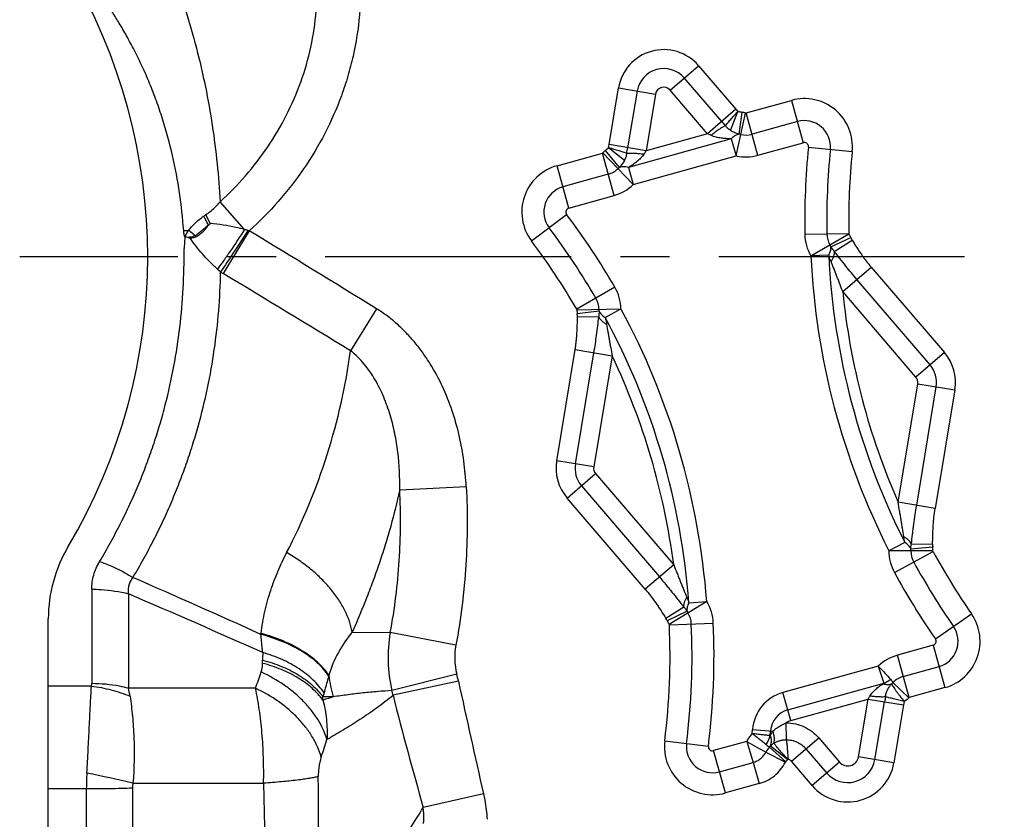
# Model space of a CAD drawing. Units: millimetres. Extents: x 0 to 420, y 0 to 297.
# Drawn here: x 214 to 249, y 113 to 141 of the extents above; entities that cross this region are included whole.
import ezdxf

# ---------------------------------------------------------------- set-up
doc = ezdxf.new("R2010")
doc.units = ezdxf.units.MM
doc.header["$LTSCALE"] = 23.1
doc.linetypes.add('CENTER', pattern=[0.6, 0.375, -0.075, 0.075, -0.075])
doc.layers.add('607426073-000_AXIS', color=7, linetype='CONTINUOUS')
doc.layers.add('607426073-000_CL', color=7, linetype='CONTINUOUS')

msp = doc.modelspace()

# ---------------------------------------------------------------- linework, layer by layer
at = {"layer": '607426073-000_AXIS', "color": 1, "linetype": 'CENTER'}
msp.add_line((274.9089, 132.3535), (213.9004, 132.3535), dxfattribs=at)
at = {"layer": '607426073-000_CL', "color": 9, "linetype": 'CONTINUOUS'}
for p, q in [((236.8126, 138.2343), (237.8173, 139.0948)), ((237.8173, 139.0948), (239.1342, 137.5573)), ((238.6318, 137.127), (237.315, 138.6646)), ((234.6659, 136.3116), (234.9973, 138.3086)), ((234.9973, 138.3086), (236.3024, 138.0921)), ((235.6498, 138.2004), (235.3184, 136.2033)), ((236.3024, 138.0921), (235.9709, 136.095)), ((238.1294, 136.6967), (236.8126, 138.2343)), ((239.4922, 137.4272), (241.0896, 137.8726)), ((241.0896, 137.8726), (241.5057, 136.3803)), ((239.1342, 137.5573), (238.1294, 136.6967)), ((238.9472, 136.8081), (239.2016, 137.4804)), ((239.1374, 135.914), (239.4729, 137.4264)), ((239.2426, 136.6814), (239.3479, 137.4488)), ((239.9082, 135.9349), (239.4922, 137.4272)), ((241.2977, 137.1264), (239.7002, 136.6811)), ((238.1294, 136.6967), (235.9709, 136.095)), ((238.8663, 136.8677), (238.8488, 136.8827)), ((238.968, 136.5214), (235.344, 135.5111)), ((238.968, 136.5214), (239.1374, 135.914)), ((239.9084, 135.935), (241.5057, 136.3803)), ((232.8294, 135.5697), (234.4268, 136.015)), ((234.8428, 134.5228), (234.4268, 136.015)), ((235.5133, 134.9037), (234.4437, 136.0244)), ((235.0262, 135.5059), (234.5391, 136.1082)), ((234.6477, 136.2106), (235.2129, 135.7653)), ((235.9709, 136.095), (234.6659, 136.3116)), ((241.6887, 136.2261), (243.23, 136.0698)), ((235.5133, 134.9037), (239.1374, 135.914)), ((233.2454, 134.0774), (232.8294, 135.5697)), ((235.344, 135.5111), (235.5133, 134.9037)), ((234.6348, 135.2689), (233.0374, 134.8236)), ((221.8256, 133.322), (220.9595, 134.2986)), ((233.2454, 134.0774), (234.8428, 134.5228)), ((220.6122, 133.5312), (220.4612, 133.8451)), ((231.9304, 132.9196), (233.1685, 133.8508)), ((221.9893, 133.276), (221.0677, 131.7673)), ((241.5608, 133.1547), (243.1098, 133.1824)), ((241.7729, 132.3898), (243.1148, 133.1638)), ((242.4757, 132.7154), (243.1786, 133.041)), ((242.5986, 132.5494), (243.2318, 132.94)), ((242.4027, 132.4199), (241.7729, 132.3898)), ((242.8936, 131.1339), (243.8984, 131.9944)), ((243.8984, 131.9944), (246.4786, 128.9816)), ((245.9762, 128.5514), (243.396, 131.5641)), ((234.867, 131.2886), (233.5271, 130.5109)), ((245.4738, 128.1211), (242.8936, 131.1339)), ((226.4673, 130.529), (225.5564, 129.0499)), ((233.5324, 130.4924), (235.0812, 130.5243)), ((234.3113, 130.4393), (233.5414, 130.3543)), ((234.5266, 130.2242), (235.0812, 130.5243)), ((234.292, 130.2337), (233.5481, 130.2403)), ((232.8175, 125.1731), (233.4669, 129.0862)), ((233.4669, 129.0862), (234.7719, 128.8697)), ((234.1194, 128.978), (233.47, 125.0648)), ((234.7719, 128.8697), (234.1225, 124.9566)), ((246.4786, 128.9816), (245.4738, 128.1211)), ((244.8475, 123.7092), (245.5401, 127.8832)), ((245.5, 123.6009), (246.1927, 127.7749)), ((245.5401, 127.8832), (246.8452, 127.6666)), ((246.8452, 127.6666), (246.1525, 123.4926)), ((234.1225, 124.9566), (232.8175, 125.1731)), ((233.1841, 123.8581), (234.1889, 124.7186)), ((234.1889, 124.7186), (236.9411, 121.505)), ((229.6338, 124.2522), (227.2872, 124.1336)), ((233.6865, 124.2884), (236.4387, 121.0748)), ((235.9364, 120.6445), (233.1841, 123.8581)), ((246.1525, 123.4926), (244.8475, 123.7092)), ((245.0843, 122.2865), (244.522, 122.0011)), ((245.2939, 122.0662), (246.0657, 122.1313)), ((245.313, 122.2443), (246.0617, 122.2329)), ((246.0712, 121.9922), (244.522, 122.0011)), ((244.7161, 121.2315), (246.076, 121.9736)), ((236.9411, 121.505), (235.9364, 120.6445)), ((216.4388, 120.6431), (216.4388, 117.3147)), ((217.7315, 120.4814), (217.7315, 117.153)), ((238.1033, 120.2117), (236.7822, 119.4026)), ((237.4744, 120.165), (238.1033, 120.2117)), ((237.3006, 120.0106), (236.6658, 119.6135)), ((237.4091, 119.8681), (236.7149, 119.5244)), ((246.1603, 118.8905), (247.4336, 119.7728)), ((236.7877, 119.3841), (238.3354, 119.4526)), ((225.6143, 119.1315), (226.9542, 119.1126)), ((229.2671, 118.6739), (226.9543, 119.1126)), ((246.0819, 118.6689), (244.8199, 118.317)), ((246.0801, 118.6683), (246.4961, 117.1761)), ((245.2359, 116.8247), (244.8199, 118.317)), ((222.4578, 118.031), (222.4578, 118.1456)), ((229.299, 117.6527), (227.0125, 117.0703)), ((244.1494, 117.9361), (240.7865, 116.9986)), ((244.1494, 117.9361), (244.3379, 117.3341)), ((245.0279, 117.5709), (246.2881, 117.9222)), ((229.3579, 117.4026), (227.0528, 116.9036)), ((240.9559, 116.3912), (244.3379, 117.3341)), ((244.6657, 117.3576), (245.2182, 116.8146)), ((216.4292, 117.2304), (214.9089, 117.2304)), ((222.2105, 117.153), (217.7315, 117.153)), ((241.0617, 116.0115), (240.7865, 116.9986)), ((246.4961, 117.1761), (245.2359, 116.8247)), ((224.5855, 116.7347), (224.5855, 116.8493)), ((224.9414, 116.8493), (224.5855, 116.8493)), ((241.0617, 116.0115), (243.7858, 116.771)), ((243.4476, 114.7332), (243.7858, 116.771)), ((243.7858, 116.771), (245.0375, 116.5633)), ((244.0317, 114.6363), (244.3699, 116.674)), ((245.0375, 116.5632), (244.6993, 114.5255)), ((240.909, 115.3397), (240.9048, 115.9315)), ((239.7067, 115.565), (239.7169, 115.6975)), ((239.7169, 115.6975), (240.4333, 115.6421)), ((240.3334, 115.4904), (240.3456, 115.6488)), ((236.625, 115.3038), (238.1623, 115.1122)), ((239.5113, 115.2798), (238.3469, 114.9552)), ((239.5113, 115.2798), (239.7415, 114.5399)), ((241.0848, 114.58), (242.0485, 115.4054)), ((242.0485, 115.4054), (242.7829, 114.5479)), ((238.7609, 113.4624), (238.3449, 114.9547)), ((240.1872, 114.9012), (240.8742, 114.5433)), ((240.3138, 115.0825), (240.8856, 114.5599)), ((240.3539, 115.1281), (240.9668, 114.6479)), ((241.5988, 115.0202), (242.3332, 114.1627)), ((238.5529, 114.2085), (239.7415, 114.5399)), ((239.7415, 114.5399), (239.9494, 113.7937)), ((241.8192, 113.7225), (241.0848, 114.58)), ((242.7829, 114.5479), (241.8192, 113.7225)), ((244.6993, 114.5255), (243.4476, 114.7332)), ((217.8891, 113.8079), (222.493, 113.8079)), ((222.493, 113.8079), (222.6506, 107.1263)), ((239.9492, 113.7937), (238.7609, 113.4624)), ((214.9089, 113.6145), (216.2478, 113.6145)), ((216.2478, 113.6145), (216.2478, 100.6883)), ((217.8716, 113.6424), (217.8716, 100.7161)), ((230.2386, 113.434), (228.1186, 112.9509))]:
    msp.add_line(p, q, dxfattribs=at)
at = {"layer": '607426073-000_CL', "color": 7, "linetype": 'CONTINUOUS'}
msp.add_line((214.9089, 99.6686), (214.9089, 119.5962), dxfattribs=at)
for centre, radius, start, end in [((198.4089, 132.3535), 20, 329.31658, 30.68342), ((219.6676, 130.5828), 2.4654, 86.44116, 88.66299), ((219.9089, 119.5962), 5, 149.31658, 180), ((244.0135, 118.1709), 0.8976, 291.18934, 308.79328)]:
    msp.add_arc(centre, radius, start, end, dxfattribs=at)
at = {"layer": '607426073-000_CL', "color": 9, "linetype": 'CONTINUOUS'}
for centre, radius, start, end in [((236.5906, 138.0442), 1.6151, 40.57773, 170.57772), ((236.5906, 138.0442), 0.9481, 40.57772, 170.57772), ((236.5906, 138.0442), 0.2922, 40.57772, 170.57815), ((241.5446, 136.2407), 1.6941, 354.20943, 105.57772), ((239.1374, 135.914), 1.5492, 77.49217, 82.18981), ((246.8946, 144.205), 10.8799, 220.5835, 221.6298), ((241.5446, 136.2407), 0.9187, 354.20914, 105.57772), ((236.0571, 132.023), 5.1126, 64.51577, 66.08847), ((239.1374, 135.914), 0.7746, 77.49233, 82.18986), ((239.481, 137.4651), 0.8141, 257.52727, 285.62506), ((241.5446, 136.2407), 0.1449, 54.31109, 105.57772), ((235.5133, 134.9037), 1.5492, 128.96565, 133.66318), ((224.6353, 137.9768), 10.8293, 349.52322, 350.57442), ((240.2664, 133.0968), 5.2383, 145.08585, 146.62079), ((267.4118, 133.6166), 25.8551, 174.22534, 181.02353), ((267.4118, 133.6166), 25.0805, 174.20734, 181.02353), ((267.4118, 133.6166), 24.3059, 174.20726, 181.02353), ((234.4959, 136.1197), 0.7995, 333.70396, 342.93401), ((239.481, 137.4651), 1.5887, 257.51049, 285.60566), ((233.2843, 133.9379), 1.6941, 105.57788, 216.94658), ((234.4168, 136.0533), 0.8141, 285.53065, 313.62783), ((235.5133, 134.9037), 0.7746, 128.96569, 133.6631), ((233.2843, 133.9379), 0.9187, 105.57772, 216.94654), ((234.4168, 136.0533), 1.5887, 285.55369, 313.64497), ((233.2843, 133.9379), 0.1449, 105.57808, 216.93825), ((221.854, 131.6677), 2.5847, 122.60601, 124.69805), ((202.5253, 123.7551), 20.4851, 28.35395, 29.34061), ((212.5056, 118.3095), 25.8551, 30.13192, 36.94809), ((219.5067, 137.5604), 4.2815, 272.28488, 274.5887), ((211.5564, 97.2225), 37.5317, 73.94282, 74.12063), ((222.3805, 134.8278), 1.6003, 253.9311, 255.84958), ((-511.7702, -1067.8711), 1407.5359, 58.3661337, 58.579981), ((212.5056, 118.3095), 25.0805, 30.13192, 36.94809), ((220.1454, 133.806), 0.8285, 246.95562, 254.07294), ((214.909, 134.3453), 5.1841, 345.06706, 345.24325), ((214.4737, 134.4598), 5.6343, 345.24457, 345.63902), ((221.7438, 134.1144), 1.9513, 211.03869, 212.78561), ((212.5056, 118.3095), 24.3059, 30.1319, 36.94814), ((243.1479, 133.1828), 1.5873, 181.01434, 209.97382), ((243.1479, 133.1828), 0.8127, 181.00547, 209.97207), ((241.7729, 132.3898), 1.5492, 24.85945, 29.97549), ((241.7729, 132.3898), 0.7746, 24.85573, 29.97549), ((267.4118, 133.6166), 25.6683, 182.73943, 206.90555), ((267.4118, 133.6166), 25.0377, 182.73942, 206.90555), ((227.8835, 139.5496), 10.3629, 227.37633, 228.21526), ((223.6327, 136.0295), 4.9745, 237.75066, 238.96087), ((-347.3351, -812.2273), 1101.9109, 58.6739648, 58.9467988), ((233.4942, 130.4915), 1.5874, 1.18233, 30.14041), ((267.4118, 133.6166), 24.6436, 185.78206, 203.70501), ((233.4942, 130.4916), 0.8127, 1.18359, 30.14967), ((235.0812, 130.5243), 1.5492, 181.17985, 186.29989), ((235.0812, 130.5243), 0.7746, 181.17987, 186.29973), ((212.5056, 118.3095), 25.6683, 4.24988, 28.41604), ((212.5056, 118.3095), 25.0377, 4.24988, 28.41604), ((203.746, 132.0342), 22.014, 332.68608, 352.20875), ((212.5056, 118.3095), 24.6436, 7.45042, 25.3734), ((245.2519, 127.931), 1.6151, 350.57781, 40.57772), ((245.2519, 127.931), 0.9481, 350.57772, 40.57772), ((245.2519, 127.931), 0.2922, 350.57772, 40.57796), ((234.4108, 124.9087), 1.6151, 170.57781, 220.57772), ((234.4108, 124.9087), 0.9481, 170.57772, 220.57772), ((234.4108, 124.9087), 0.2922, 170.57772, 220.57796), ((244.522, 122.0011), 1.5492, 359.67045, 4.81878), ((246.1094, 121.9921), 1.5874, 179.67207, 208.6291), ((244.522, 122.0011), 0.7746, 359.67044, 4.81891), ((246.1094, 121.9921), 0.8127, 179.67259, 208.63753), ((267.4118, 133.6166), 24.3059, 208.62415, 214.71973), ((267.4118, 133.6166), 25.0805, 208.6214, 214.7198), ((267.4118, 133.6166), 25.8551, 208.6214, 214.7198), ((-23.8457, -428.459), 600.337, 65.7838277, 66.2549782), ((50.9842, -267.1035), 421.9321, 66.020192, 66.721595), ((236.7496, 119.3827), 1.5874, 2.52616, 31.48336), ((238.1033, 120.2117), 0.7746, 206.33658, 211.48493), ((236.7496, 119.3827), 0.8127, 2.51782, 31.48275), ((246.0412, 118.8079), 1.6941, 285.57787, 34.72218), ((212.5056, 118.3095), 24.3059, 352.89653, 2.53403), ((238.1033, 120.2117), 1.5492, 206.3354, 211.48573), ((212.5056, 118.3095), 25.0805, 352.89646, 2.53404), ((212.5056, 118.3095), 25.8551, 352.89638, 2.53403), ((246.0412, 118.8079), 0.9187, 285.57772, 34.72226), ((229.6048, 118.2326), 7.2503, 173.23664, 173.51949), ((231.866, 118.2307), 4.9903, 169.82558, 193.44831), ((231.58, 118.2352), 2.3542, 169.25883, 194.32421), ((246.0412, 118.8079), 0.1449, 340.14989, 34.73544), ((228.5627, 118.1453), 6.1049, 177.50351, 179.99694), ((245.2459, 116.7869), 1.5884, 105.55811, 133.65611), ((189.8326, 128.4899), 34.3053, 340.70266, 341.71429), ((227.9716, 116.702), 3.3087, 164.08672, 164.42266), ((230.041, 118.2621), 5.2917, 187.08678, 195.48514), ((222.4338, 115.9038), 7.0845, 12.21428, 14.29249), ((603.9711, 198.4541), 383.2811, 192.208368, 192.816059), ((245.2457, 116.7869), 0.8137, 105.52552, 135.46219), ((214.8859, 116.4464), 2.932, 8.34778, 13.94358), ((227.5548, 116.189), 3.0419, 164.59938, 167.46379), ((222.6741, 115.9327), 4.4851, 12.50098, 14.69258), ((353.1243, 148.776), 130.0379, 194.187776, 195.991658), ((241.1808, 115.5843), 1.4683, 105.57772, 175.57776), ((232.092, 94.0248), 23.9183, 107.39523, 108.29087), ((239.5981, 119.4539), 4.9734, 327.35327, 328.80416), ((258.008, 114.4115), 13.8245, 169.84213, 170.58061), ((241.1808, 115.5843), 0.834, 105.57772, 175.57772), ((241.1808, 115.5843), 0.4436, 105.57772, 128.4821), ((240.9485, 114.5049), 1.6329, 139.51331, 151.66596), ((189.3525, 126.5917), 37.1179, 341.36584, 342.36349), ((238.306, 115.0942), 1.6941, 172.8941, 285.57772), ((238.306, 115.0942), 0.9187, 172.89431, 285.57772), ((253.558, 139.5607), 28.0512, 239.95015, 241.53138), ((239.457, 115.6711), 0.8949, 325.74815, 348.34792), ((238.306, 115.0942), 0.1449, 172.89467, 286.39948), ((240.946, 114.5061), 0.8554, 137.64506, 152.49527), ((243.072, 114.7955), 1.6496, 220.57773, 350.57772), ((243.072, 114.7955), 0.9683, 220.57772, 350.57772), ((243.072, 114.7955), 0.3807, 220.57773, 350.57772), ((225.0157, 113.6135), 8.7679, 176.38701, 179.9934), ((199.9322, 36.286), 79.5744, 76.958236, 78.155591), ((-2184.5966, 97.3197), 2409.0742, 0.2374742, 0.3976828)]:
    msp.add_arc(centre, radius, start, end, dxfattribs=at)
for points, knots in [([(218.8324, 143.6282), (218.8582, 143.5307), (218.9221, 143.321), (219.0433, 142.9811), (219.1933, 142.5829), (219.3675, 142.1187), (219.5577, 141.5897), (219.719, 141.1102), (219.8479, 140.7003), (219.9771, 140.2669), (220.1914, 139.4863), (220.4529, 138.3568), (220.6949, 136.995), (220.8668, 135.643), (220.9365, 134.7446), (220.9599, 134.2988)], [0, 0, 0, 0, 0.0314658, 0.0683922, 0.1125849, 0.1642864, 0.2231371, 0.2880107, 0.3221831, 0.3572349, 0.4291435, 0.5748075, 0.718902, 0.8606526, 1, 1, 1, 1]), ([(225.7277, 143.7951), (225.8182, 143.3158), (225.9319, 142.3431), (225.9028, 140.8766), (225.7137, 139.6692), (225.4692, 138.7262), (225.1648, 137.8025), (224.6743, 136.6891), (223.9256, 135.4386), (223.0317, 134.2894), (222.3492, 133.5995), (221.9895, 133.2758)], [0, 0, 0, 0, 0.1254885, 0.250978, 0.3762799, 0.4388951, 0.5014568, 0.6263242, 0.7509978, 0.8754902, 1, 1, 1, 1]), ([(220.9598, 134.2988), (221.2759, 134.5869), (221.8752, 135.2008), (222.6597, 136.2204), (223.3157, 137.3276), (223.8277, 138.5083), (224.1837, 139.7453), (224.3725, 141.0189), (224.3877, 142.3062), (224.2796, 143.1584), (224.1958, 143.5778)], [0, 0, 0, 0, 0.12495, 0.2500064, 0.3750001, 0.499996, 0.6249951, 0.7499848, 0.8750418, 1, 1, 1, 1]), ([(219.6774, 133.2823), (219.6465, 133.7264), (219.5504, 134.6142), (219.3025, 135.9315), (219.0087, 137.0101), (218.722, 137.8537), (218.4832, 138.4698), (218.2241, 139.0621), (217.9536, 139.6195), (217.6813, 140.1278), (217.4212, 140.5754), (217.1851, 140.9527), (216.9839, 141.254), (216.8244, 141.4785), (216.7316, 141.6014), (216.6927, 141.6503)], [0, 0, 0, 0, 0.1483336, 0.297207, 0.4462282, 0.5204066, 0.5940151, 0.6663613, 0.7357709, 0.8004187, 0.858464, 0.908241, 0.9487069, 0.9791731, 1, 1, 1, 1]), ([(238.7624, 136.9773), (238.7899, 137.0101), (238.8508, 137.085), (238.9534, 137.2052), (239.074, 137.3397), (239.1595, 137.4334), (239.203, 137.4821)], [0, 0, 0, 0, 0.1915574, 0.432259, 0.7074061, 1, 1, 1, 1]), ([(239.1342, 137.5573), (239.1397, 137.5507), (239.1628, 137.5243), (239.1868, 137.4987), (239.2053, 137.4798)], [0, 0, 0, 0, 0.2451603, 1, 1, 1, 1]), ([(239.3479, 137.4488), (239.3358, 137.4505), (239.3118, 137.4542), (239.2759, 137.4611), (239.2402, 137.4691), (239.2166, 137.4755), (239.2052, 137.4798)], [0, 0, 0, 0, 0.2500079, 0.4999328, 0.7500328, 1, 1, 1, 1]), ([(238.7622, 136.9771), (238.7263, 136.96), (238.6487, 136.9172), (238.5274, 136.8398), (238.394, 136.7452), (238.3032, 136.6752), (238.2569, 136.6381)], [0, 0, 0, 0, 0.1957964, 0.4355932, 0.7081186, 1, 1, 1, 1]), ([(238.8114, 136.9194), (238.8024, 136.9283), (238.7855, 136.9471), (238.7697, 136.9669), (238.7622, 136.9771)], [0, 0, 0, 0, 0.4998786, 1, 1, 1, 1]), ([(238.8488, 136.8827), (238.8455, 136.8856), (238.8327, 136.8975), (238.8206, 136.9101), (238.8114, 136.9194)], [0, 0, 0, 0, 0.2488666, 1, 1, 1, 1]), ([(238.9472, 136.8081), (238.9402, 136.8126), (238.9123, 136.8312), (238.8856, 136.8515), (238.8663, 136.8677)], [0, 0, 0, 0, 0.248548, 1, 1, 1, 1]), ([(239.2427, 136.6814), (239.191, 136.6953), (239.0888, 136.7297), (238.9926, 136.7789), (238.9472, 136.8081)], [0, 0, 0, 0, 0.4979799, 1, 1, 1, 1]), ([(239.2426, 136.6814), (239.2191, 136.677), (239.158, 136.659), (239.0632, 136.6068), (238.9993, 136.5524), (238.968, 136.5214)], [0, 0, 0, 0, 0.222752, 0.5897993, 1, 1, 1, 1]), ([(238.968, 136.5214), (238.9084, 136.52), (238.8186, 136.5215), (238.6992, 136.53), (238.6093, 136.5398), (238.5195, 136.5544), (238.4003, 136.5822), (238.3132, 136.6132), (238.2569, 136.6381)], [0, 0, 0, 0, 0.2464495, 0.3703126, 0.4947797, 0.6198303, 0.7456709, 1, 1, 1, 1]), ([(241.6881, 136.218), (241.6894, 136.2313), (241.6901, 136.2581), (241.6801, 136.2973), (241.6594, 136.3319), (241.6399, 136.3506), (241.6291, 136.3584)], [0, 0, 0, 0, 0.2501004, 0.4995584, 0.7501086, 1, 1, 1, 1]), ([(234.6451, 136.2085), (234.6295, 136.1898), (234.5949, 136.1554), (234.558, 136.1236), (234.5391, 136.1082)], [0, 0, 0, 0, 0.4999236, 1, 1, 1, 1]), ([(234.6451, 136.2085), (234.6472, 136.2172), (234.6549, 136.2514), (234.6617, 136.2859), (234.6659, 136.3116)], [0, 0, 0, 0, 0.256175, 1, 1, 1, 1]), ([(234.6458, 136.2113), (234.7673, 136.1751), (234.9814, 136.1112), (235.1934, 136.0406), (235.2841, 136.0076)], [0, 0, 0, 0, 0.5677234, 1, 1, 1, 1]), ([(235.2844, 136.0075), (235.2831, 135.997), (235.2774, 135.9558), (235.2687, 135.9149), (235.2602, 135.8851)], [0, 0, 0, 0, 0.2539178, 1, 1, 1, 1]), ([(235.2842, 136.0076), (235.3238, 136.0115), (235.4124, 136.015), (235.5563, 136.0115), (235.7194, 135.9996), (235.8334, 135.9866), (235.8922, 135.9789)], [0, 0, 0, 0, 0.1957894, 0.4356775, 0.7081754, 1, 1, 1, 1]), ([(235.8922, 135.9789), (235.8574, 135.928), (235.7993, 135.856), (235.7117, 135.7706), (235.6422, 135.7118), (235.5701, 135.6572), (235.472, 135.5882), (235.3958, 135.5407), (235.344, 135.5111)], [0, 0, 0, 0, 0.2542114, 0.3800052, 0.5050469, 0.6295464, 0.7534512, 1, 1, 1, 1]), ([(235.2126, 135.7655), (235.2007, 135.7413), (235.1489, 135.6478), (235.0814, 135.5635), (235.0262, 135.5059)], [0, 0, 0, 0, 0.2525205, 1, 1, 1, 1]), ([(235.344, 135.5111), (235.3149, 135.5181), (235.2104, 135.5378), (235.0982, 135.533), (235.0262, 135.5059)], [0, 0, 0, 0, 0.279916, 1, 1, 1, 1]), ([(220.4612, 133.8451), (220.5069, 133.8744), (220.6908, 134.0048), (220.8512, 134.1666), (220.9595, 134.2986)], [0, 0, 0, 0, 0.2414174, 1, 1, 1, 1]), ([(219.8492, 133.2926), (219.9161, 133.3791), (220.081, 133.5608), (220.2715, 133.7159), (220.3826, 133.7928)], [0, 0, 0, 0, 0.447264, 1, 1, 1, 1]), ([(219.7252, 133.0478), (219.7221, 133.0563), (219.7158, 133.0742), (219.7037, 133.1139), (219.6915, 133.1667), (219.6817, 133.227), (219.6784, 133.2655), (219.6772, 133.2823)], [0, 0, 0, 0, 0.1127452, 0.2371151, 0.5182658, 0.788831, 1, 1, 1, 1]), ([(219.8492, 133.2926), (219.8182, 133.2542), (219.7658, 133.1774), (219.7333, 133.0896), (219.7251, 133.0475)], [0, 0, 0, 0, 0.5355335, 1, 1, 1, 1]), ([(220.0719, 133.1083), (220.0535, 133.1248), (219.9812, 133.1885), (219.9063, 133.2494), (219.8492, 133.2926)], [0, 0, 0, 0, 0.2564436, 1, 1, 1, 1]), ([(220.0719, 133.1083), (220.0942, 133.1196), (220.137, 133.1455), (220.1971, 133.1904), (220.2561, 133.2371), (220.3151, 133.2846), (220.374, 133.3334), (220.4524, 133.4009), (220.5117, 133.4516), (220.5528, 133.4838)], [0, 0, 0, 0, 0.1226821, 0.2450605, 0.3681109, 0.4920572, 0.6171041, 0.7434383, 1, 1, 1, 1]), ([(220.1034, 133.0578), (220.1483, 133.0825), (220.2132, 133.1245), (220.2939, 133.1882), (220.3516, 133.2398), (220.4059, 133.2951), (220.4564, 133.3544), (220.5051, 133.4157), (220.5382, 133.4563), (220.5554, 133.4763)], [0, 0, 0, 0, 0.2478888, 0.3722121, 0.4967718, 0.6215581, 0.7466961, 0.872714, 1, 1, 1, 1]), ([(220.6122, 133.5311), (220.6075, 133.5267), (220.5994, 133.5187), (220.5875, 133.5077), (220.5735, 133.4946), (220.5647, 133.4831), (220.5596, 133.4751)], [0, 0, 0, 0, 0.2523021, 0.4417097, 0.630359, 1, 1, 1, 1]), ([(221.8256, 133.322), (221.7245, 133.3493), (221.325, 133.4454), (220.9169, 133.5023), (220.6122, 133.5311)], [0, 0, 0, 0, 0.2548295, 1, 1, 1, 1]), ([(221.8256, 133.322), (221.6599, 133.066), (221.4148, 132.6968), (221.0915, 132.2331), (220.9388, 132.0223), (220.8659, 131.9243)], [0, 0, 0, 0, 0.5394638, 0.7839651, 1, 1, 1, 1]), ([(221.9375, 133.29), (221.7669, 133.0237), (221.4495, 132.5329), (221.1278, 132.045), (220.9783, 131.8224)], [0, 0, 0, 0, 0.5412205, 1, 1, 1, 1]), ([(219.6907, 132.4536), (219.6915, 132.4784), (219.6933, 132.528), (219.697, 132.6023), (219.7025, 132.6766), (219.71, 132.7507), (219.7174, 132.8248), (219.7243, 132.9238), (219.7253, 132.9982), (219.7251, 133.0478)], [0, 0, 0, 0, 0.1249312, 0.2498945, 0.3749226, 0.5000591, 0.6251843, 0.7501857, 1, 1, 1, 1]), ([(219.8199, 133.0435), (219.8294, 133.0443), (219.8482, 133.0468), (219.8851, 133.055), (219.913, 133.0617), (219.9319, 133.0623)], [0, 0, 0, 0, 0.2515389, 0.5003064, 1, 1, 1, 1]), ([(220.1033, 133.0578), (220.0766, 133.0445), (220.0169, 133.0201), (219.9525, 133.0093), (219.9181, 133.0094)], [0, 0, 0, 0, 0.4646506, 1, 1, 1, 1]), ([(220.8659, 131.9243), (220.7714, 132.0107), (220.5903, 132.1848), (220.3369, 132.4529), (220.1109, 132.7252), (219.9785, 132.9142), (219.9181, 133.0093)], [0, 0, 0, 0, 0.2658579, 0.5214583, 0.765983, 1, 1, 1, 1]), ([(219.9319, 133.0623), (219.9574, 133.0632), (220.0062, 133.0755), (220.0509, 133.0968), (220.0719, 133.1083)], [0, 0, 0, 0, 0.515752, 1, 1, 1, 1]), ([(243.1785, 133.0411), (243.1872, 133.0223), (243.204, 132.9881), (243.2226, 132.9548), (243.2318, 132.94)], [0, 0, 0, 0, 0.543543, 1, 1, 1, 1]), ([(243.2317, 132.94), (243.2595, 132.895), (243.3129, 132.8087), (243.3936, 132.6795), (243.4764, 132.5531), (243.5594, 132.4307), (243.643, 132.3147), (243.7527, 132.1694), (243.8392, 132.0634), (243.8983, 131.9943)], [0, 0, 0, 0, 0.1369587, 0.2627893, 0.3944034, 0.5284034, 0.6458764, 0.7645507, 1, 1, 1, 1]), ([(242.4027, 132.42), (242.4288, 132.4687), (242.4688, 132.5642), (242.4804, 132.6684), (242.4757, 132.7154)], [0, 0, 0, 0, 0.5392581, 1, 1, 1, 1]), ([(242.5986, 132.5494), (242.5871, 132.5623), (242.5426, 132.6149), (242.5029, 132.6715), (242.4757, 132.7154)], [0, 0, 0, 0, 0.2507171, 1, 1, 1, 1]), ([(242.5986, 132.5494), (242.5991, 132.5223), (242.594, 132.4646), (242.5628, 132.3407), (242.5193, 132.249), (242.4843, 132.1885)], [0, 0, 0, 0, 0.2127504, 0.4513406, 1, 1, 1, 1]), ([(243.396, 131.5641), (243.2634, 131.7188), (243.0614, 131.9627), (242.7987, 132.2937), (242.664, 132.4661), (242.5986, 132.5494)], [0, 0, 0, 0, 0.4821589, 0.7493897, 1, 1, 1, 1]), ([(216.7158, 121.619), (216.8474, 121.8399), (217.1019, 122.2846), (217.4575, 122.9581), (217.783, 123.6293), (218.0766, 124.2954), (218.341, 124.9596), (218.5809, 125.6263), (218.7971, 126.2976), (219.0532, 127.1955), (219.315, 128.3267), (219.5367, 129.6966), (219.6667, 131.0733), (219.6929, 131.9939), (219.6907, 132.4536)], [0, 0, 0, 0, 0.0678055, 0.1350985, 0.200828, 0.2645054, 0.3270529, 0.3893419, 0.4513383, 0.5130108, 0.6355404, 0.7573275, 0.8787427, 1, 1, 1, 1]), ([(242.4843, 132.1885), (242.4765, 132.2075), (242.4465, 132.2836), (242.4204, 132.3613), (242.4027, 132.4199)], [0, 0, 0, 0, 0.2509664, 1, 1, 1, 1]), ([(242.8936, 131.1339), (242.8605, 131.2229), (242.8098, 131.3561), (242.742, 131.5335), (242.6914, 131.6663), (242.6405, 131.7985), (242.5716, 131.9727), (242.5187, 132.1022), (242.4843, 132.1885)], [0, 0, 0, 0, 0.2519773, 0.3778438, 0.5035137, 0.628823, 0.7535967, 1, 1, 1, 1]), ([(217.8897, 121.0577), (218.0208, 121.2778), (218.2752, 121.7206), (218.6324, 122.3913), (218.9606, 123.0606), (219.2575, 123.725), (219.5255, 124.3862), (219.7698, 125.0476), (219.9914, 125.7128), (220.2558, 126.6033), (220.5303, 127.7261), (220.7714, 129.086), (220.9249, 130.4523), (220.9698, 131.3662), (220.9776, 131.8226)], [0, 0, 0, 0, 0.0678642, 0.1352218, 0.2011943, 0.2652535, 0.3279174, 0.3901057, 0.451969, 0.5135733, 0.6360928, 0.7578646, 0.8790987, 1, 1, 1, 1]), ([(229.6338, 124.2522), (229.6162, 124.5557), (229.5597, 125.1619), (229.3989, 126.061), (229.1499, 126.9404), (228.8111, 127.7893), (228.451, 128.4613), (228.1133, 128.9677), (227.8349, 129.3296), (227.5312, 129.671), (227.2029, 129.9892), (226.8499, 130.2796), (226.5974, 130.4506), (226.4672, 130.529)], [0, 0, 0, 0, 0.1249391, 0.2499062, 0.3748723, 0.4998673, 0.6248494, 0.6873391, 0.7498368, 0.8123597, 0.8749571, 0.9375441, 1, 1, 1, 1]), ([(234.3113, 130.4393), (234.3111, 130.4222), (234.3091, 130.3533), (234.3015, 130.2845), (234.292, 130.2337)], [0, 0, 0, 0, 0.2487184, 1, 1, 1, 1]), ([(234.3113, 130.4393), (234.3316, 130.3967), (234.3955, 130.3134), (234.4791, 130.2524), (234.5266, 130.2242)], [0, 0, 0, 0, 0.4607416, 1, 1, 1, 1]), ([(233.4669, 129.0862), (233.4746, 129.1325), (233.4886, 129.2246), (233.5068, 129.3649), (233.5207, 129.505), (233.5322, 129.6493), (233.5396, 129.7952), (233.5462, 129.9935), (233.5473, 130.1418), (233.5482, 130.2403)], [0, 0, 0, 0, 0.1215889, 0.2411479, 0.3664591, 0.4860212, 0.6160768, 0.7447428, 1, 1, 1, 1]), ([(233.5481, 130.2403), (233.5483, 130.2577), (233.547, 130.2958), (233.5437, 130.3337), (233.5414, 130.3543)], [0, 0, 0, 0, 0.4563889, 1, 1, 1, 1]), ([(234.292, 130.2337), (234.2795, 130.1317), (234.2542, 129.9206), (234.2008, 129.5014), (234.1537, 129.1851), (234.1194, 128.978)], [0, 0, 0, 0, 0.2431849, 0.5031583, 1, 1, 1, 1]), ([(234.292, 130.2337), (234.3056, 130.2102), (234.3398, 130.1635), (234.4047, 130.0992), (234.4847, 130.038), (234.5446, 130.0015), (234.5766, 129.984)], [0, 0, 0, 0, 0.2126029, 0.4509609, 0.7143832, 1, 1, 1, 1]), ([(234.5266, 130.2242), (234.5317, 130.2045), (234.5512, 130.125), (234.5671, 130.0447), (234.5766, 129.984)], [0, 0, 0, 0, 0.2491385, 1, 1, 1, 1]), ([(234.5766, 129.984), (234.5917, 129.8923), (234.6135, 129.754), (234.6447, 129.5694), (234.6695, 129.4299), (234.6949, 129.2901), (234.7287, 129.1032), (234.7542, 128.963), (234.7719, 128.8697)], [0, 0, 0, 0, 0.2464028, 0.3711766, 0.4964861, 0.622156, 0.7480225, 1, 1, 1, 1]), ([(227.2872, 124.1336), (227.2967, 124.58), (227.2666, 125.2525), (227.1247, 126.1358), (226.9616, 126.788), (226.7729, 127.3164), (226.5863, 127.7246), (226.3738, 128.1211), (226.0542, 128.5876), (225.7333, 128.9099), (225.5563, 129.0501)], [0, 0, 0, 0, 0.2490117, 0.3736994, 0.4984619, 0.6233791, 0.685946, 0.7485879, 0.8741213, 1, 1, 1, 1]), ([(229.6345, 124.2522), (229.6575, 123.7966), (229.679, 122.8793), (229.6315, 121.492), (229.5014, 120.0859), (229.3572, 119.1456), (229.2677, 118.6738)], [0, 0, 0, 0, 0.2442836, 0.491017, 0.7428864, 1, 1, 1, 1]), ([(227.2872, 124.1336), (227.1926, 123.7088), (227.0349, 123.074), (226.79, 122.2362), (226.5879, 121.6103), (226.3689, 120.9873), (226.0548, 120.1564), (225.7968, 119.5397), (225.6143, 119.1315)], [0, 0, 0, 0, 0.2471239, 0.3712133, 0.495624, 0.6205363, 0.7461304, 1, 1, 1, 1]), ([(226.9543, 119.1125), (227.0354, 119.5333), (227.1663, 120.3762), (227.2851, 121.6393), (227.3282, 122.8918), (227.3084, 123.721), (227.2873, 124.1336)], [0, 0, 0, 0, 0.2549118, 0.5069228, 0.7542695, 1, 1, 1, 1]), ([(245.0452, 122.4948), (245.0298, 122.5946), (245.0079, 122.7453), (244.9764, 122.9465), (244.9511, 123.0985), (244.9252, 123.2509), (244.8911, 123.4546), (244.8654, 123.6074), (244.8475, 123.7092)], [0, 0, 0, 0, 0.2463437, 0.3711432, 0.4964752, 0.62216, 0.7480308, 1, 1, 1, 1]), ([(245.313, 122.2443), (245.3283, 122.3554), (245.3479, 122.5233), (245.3757, 122.7479), (245.3982, 122.9179), (245.4218, 123.0884), (245.4545, 123.3163), (245.4808, 123.4872), (245.5, 123.6009)], [0, 0, 0, 0, 0.2455472, 0.3703853, 0.4956584, 0.6213346, 0.7473835, 1, 1, 1, 1]), ([(246.0617, 122.2329), (246.0625, 122.3382), (246.066, 122.4962), (246.0744, 122.7068), (246.0827, 122.8646), (246.094, 123.0222), (246.1143, 123.232), (246.1357, 123.3886), (246.1525, 123.4926)], [0, 0, 0, 0, 0.2499815, 0.3749885, 0.4999988, 0.6249957, 0.7499968, 1, 1, 1, 1]), ([(245.0843, 122.2865), (245.0804, 122.3037), (245.0652, 122.3727), (245.0528, 122.4423), (245.0452, 122.4948)], [0, 0, 0, 0, 0.2493836, 1, 1, 1, 1]), ([(245.313, 122.2443), (245.3006, 122.2676), (245.269, 122.3142), (245.2081, 122.3786), (245.1325, 122.4401), (245.0756, 122.477), (245.0452, 122.4948)], [0, 0, 0, 0, 0.2137484, 0.4522059, 0.7150928, 1, 1, 1, 1]), ([(245.2939, 122.0662), (245.2747, 122.1093), (245.213, 122.194), (245.1311, 122.2571), (245.0843, 122.2865)], [0, 0, 0, 0, 0.4607046, 1, 1, 1, 1]), ([(245.2939, 122.0662), (245.2944, 122.0811), (245.2976, 122.1407), (245.3048, 122.2002), (245.313, 122.2443)], [0, 0, 0, 0, 0.2488274, 1, 1, 1, 1]), ([(246.0616, 122.2329), (246.0615, 122.2254), (246.0616, 122.1915), (246.0635, 122.1576), (246.0657, 122.1313)], [0, 0, 0, 0, 0.2222389, 1, 1, 1, 1]), ([(222.4049, 119.0865), (222.4358, 119.3475), (222.5249, 119.8582), (222.73, 120.5939), (222.991, 121.2844), (223.1976, 121.7213), (223.3066, 121.9322)], [0, 0, 0, 0, 0.2627916, 0.5172411, 0.7626236, 1, 1, 1, 1]), ([(225.6143, 119.1315), (225.5684, 119.3942), (225.4266, 119.7902), (225.1407, 120.2811), (224.8639, 120.6535), (224.5364, 121.0112), (224.1638, 121.3485), (223.7524, 121.6595), (223.4583, 121.8451), (223.3066, 121.9323)], [0, 0, 0, 0, 0.2142339, 0.331923, 0.456137, 0.5861665, 0.7209865, 0.8593891, 1, 1, 1, 1]), ([(246.0764, 121.9725), (246.0748, 121.9755), (246.072, 121.9819), (246.0712, 121.9888), (246.0712, 121.9922)], [0, 0, 0, 0, 0.5002016, 1, 1, 1, 1]), ([(216.4388, 120.6431), (216.4388, 120.727), (216.4504, 120.8956), (216.5031, 121.1452), (216.5908, 121.3889), (216.6708, 121.5436), (216.7158, 121.619)], [0, 0, 0, 0, 0.2451292, 0.4922938, 0.7433899, 1, 1, 1, 1]), ([(216.7158, 121.6191), (216.9196, 121.5495), (217.3225, 121.3835), (217.7043, 121.1736), (217.8903, 121.0573)], [0, 0, 0, 0, 0.4953769, 1, 1, 1, 1]), ([(236.9411, 121.505), (236.9785, 121.4086), (237.0355, 121.2646), (237.1116, 121.0726), (237.1684, 120.9288), (237.2254, 120.7856), (237.3025, 120.5971), (237.3617, 120.4569), (237.4002, 120.3635)], [0, 0, 0, 0, 0.2519691, 0.3778399, 0.5035248, 0.6288566, 0.7536559, 1, 1, 1, 1]), ([(236.4387, 121.0748), (236.514, 120.9873), (236.6249, 120.8548), (236.7708, 120.6766), (236.8792, 120.543), (236.9865, 120.4091), (237.1264, 120.2313), (237.2301, 120.0977), (237.3006, 120.0106)], [0, 0, 0, 0, 0.2526165, 0.3786659, 0.504343, 0.6296159, 0.7544519, 1, 1, 1, 1]), ([(217.8903, 121.0573), (217.857, 121.0173), (217.7982, 120.9316), (217.74, 120.7878), (217.7165, 120.6351), (217.7234, 120.5323), (217.7315, 120.4814)], [0, 0, 0, 0, 0.2538215, 0.5020237, 0.7491382, 1, 1, 1, 1]), ([(216.4388, 120.6431), (216.5491, 120.6431), (216.9838, 120.6297), (217.4173, 120.5631), (217.7315, 120.4814)], [0, 0, 0, 0, 0.25345, 1, 1, 1, 1]), ([(235.9364, 120.6445), (236.0045, 120.5642), (236.1039, 120.4412), (236.2298, 120.2722), (236.321, 120.1432), (236.4097, 120.0124), (236.5259, 119.8366), (236.6106, 119.7032), (236.6658, 119.6135)], [0, 0, 0, 0, 0.2500032, 0.3750043, 0.5000012, 0.6250115, 0.7500185, 1, 1, 1, 1]), ([(237.3006, 120.0106), (237.2992, 120.0369), (237.3021, 120.0931), (237.3284, 120.2142), (237.3679, 120.3041), (237.4002, 120.3635)], [0, 0, 0, 0, 0.213903, 0.4525984, 1, 1, 1, 1]), ([(237.4002, 120.3635), (237.4071, 120.3472), (237.4339, 120.2818), (237.4579, 120.2153), (237.4744, 120.165)], [0, 0, 0, 0, 0.2506829, 1, 1, 1, 1]), ([(237.4744, 120.165), (237.4496, 120.1156), (237.4122, 120.0193), (237.4032, 119.9149), (237.4091, 119.8681)], [0, 0, 0, 0, 0.5392953, 1, 1, 1, 1]), ([(237.3006, 120.0106), (237.3105, 119.9994), (237.3493, 119.9539), (237.3846, 119.9055), (237.4091, 119.8681)], [0, 0, 0, 0, 0.2507017, 1, 1, 1, 1]), ([(236.7149, 119.5244), (236.7108, 119.5328), (236.6954, 119.563), (236.6789, 119.5926), (236.6658, 119.6135)], [0, 0, 0, 0, 0.2747929, 1, 1, 1, 1]), ([(222.4636, 118.4112), (222.4571, 118.4623), (222.4311, 118.675), (222.4109, 118.8885), (222.4008, 119.0509)], [0, 0, 0, 0, 0.2406969, 1, 1, 1, 1]), ([(224.7844, 117.5905), (224.6752, 117.7571), (224.4664, 117.9909), (224.1365, 118.261), (223.8453, 118.4566), (223.5221, 118.6356), (223.0453, 118.8538), (222.6635, 118.9809), (222.4008, 119.0509)], [0, 0, 0, 0, 0.2096633, 0.3255155, 0.4484944, 0.5781885, 0.7139361, 1, 1, 1, 1]), ([(224.7897, 117.6092), (224.6809, 117.7771), (224.4726, 118.013), (224.1428, 118.2858), (223.8514, 118.4835), (223.528, 118.6646), (223.0505, 118.8857), (222.668, 119.0148), (222.4049, 119.0861)], [0, 0, 0, 0, 0.2097818, 0.3256699, 0.4486659, 0.5783561, 0.7140758, 1, 1, 1, 1]), ([(225.614, 119.1313), (225.4342, 118.9076), (225.1035, 118.4281), (224.8702, 117.8908), (224.7896, 117.6093)], [0, 0, 0, 0, 0.4950847, 1, 1, 1, 1]), ([(246.0819, 118.6689), (246.1036, 118.6749), (246.1442, 118.6985), (246.1698, 118.7376), (246.1775, 118.7587)], [0, 0, 0, 0, 0.5000921, 1, 1, 1, 1]), ([(224.6222, 116.9968), (224.5123, 117.1589), (224.2425, 117.4697), (223.7381, 117.8615), (223.1367, 118.1851), (222.6947, 118.3446), (222.4636, 118.4112)], [0, 0, 0, 0, 0.223563, 0.4656309, 0.7254253, 1, 1, 1, 1]), ([(222.4056, 117.7264), (222.4142, 117.7524), (222.4432, 117.8516), (222.4578, 117.9552), (222.4578, 118.031)], [0, 0, 0, 0, 0.2657986, 1, 1, 1, 1]), ([(222.4578, 118.1456), (222.683, 118.0871), (223.0115, 117.979), (223.4235, 117.791), (223.795, 117.5856), (224.203, 117.2905), (224.4737, 117.0011), (224.5855, 116.8493)], [0, 0, 0, 0, 0.2752205, 0.4073655, 0.5352517, 0.7769791, 1, 1, 1, 1]), ([(224.5855, 116.7347), (224.4737, 116.8865), (224.203, 117.1759), (223.795, 117.471), (223.4235, 117.6764), (223.0115, 117.8644), (222.683, 117.9725), (222.4578, 118.031)], [0, 0, 0, 0, 0.2230212, 0.4647488, 0.592635, 0.7247798, 1, 1, 1, 1]), ([(224.7258, 115.3458), (224.6527, 115.5892), (224.4848, 115.9475), (224.1788, 116.3822), (223.8984, 116.7004), (223.5762, 116.9984), (223.0924, 117.3674), (222.688, 117.5963), (222.4057, 117.7266)], [0, 0, 0, 0, 0.2231581, 0.3423248, 0.4663085, 0.5947474, 0.727058, 1, 1, 1, 1]), ([(224.7844, 117.5906), (224.7701, 117.5391), (224.7155, 117.3414), (224.6625, 117.1432), (224.6222, 116.9968)], [0, 0, 0, 0, 0.2600991, 1, 1, 1, 1]), ([(244.1494, 117.9361), (244.2276, 117.8492), (244.3688, 117.6934), (244.5117, 117.5392), (244.5758, 117.4714)], [0, 0, 0, 0, 0.556196, 1, 1, 1, 1]), ([(216.4292, 117.2304), (216.4308, 117.2375), (216.4363, 117.2652), (216.4388, 117.2936), (216.4388, 117.3147)], [0, 0, 0, 0, 0.2562904, 1, 1, 1, 1]), ([(217.7315, 117.153), (217.628, 117.1798), (217.2035, 117.2749), (216.7668, 117.3147), (216.4388, 117.3147)], [0, 0, 0, 0, 0.2458122, 1, 1, 1, 1]), ([(243.8524, 116.8779), (243.8812, 116.9239), (243.9297, 116.9895), (244.0033, 117.0684), (244.0619, 117.123), (244.123, 117.1741), (244.2063, 117.2386), (244.2714, 117.2833), (244.3159, 117.3111)], [0, 0, 0, 0, 0.2547164, 0.3806829, 0.5057837, 0.6302287, 0.7539927, 1, 1, 1, 1]), ([(244.3379, 117.3341), (244.3382, 117.3319), (244.3369, 117.3267), (244.3306, 117.3214), (244.3235, 117.3162), (244.3184, 117.3128), (244.3159, 117.3111)], [0, 0, 0, 0, 0.199061, 0.4487622, 0.7238411, 1, 1, 1, 1]), ([(244.3159, 117.3111), (244.344, 117.3037), (244.399, 117.2923), (244.5015, 117.2846), (244.5767, 117.2954), (244.6203, 117.3126)], [0, 0, 0, 0, 0.2827365, 0.5439924, 1, 1, 1, 1]), ([(244.4002, 116.8496), (244.4042, 116.8944), (244.4239, 116.9817), (244.4742, 117.1034), (244.5407, 117.2138), (244.593, 117.2807), (244.6203, 117.3126)], [0, 0, 0, 0, 0.2592727, 0.5110609, 0.7576105, 1, 1, 1, 1]), ([(244.5754, 117.4718), (244.5953, 117.4506), (244.6219, 117.4206), (244.651, 117.3818), (244.6615, 117.3654), (244.6654, 117.3579)], [0, 0, 0, 0, 0.59992, 0.8256565, 1, 1, 1, 1]), ([(244.6203, 117.3126), (244.6281, 117.3199), (244.6433, 117.3348), (244.6581, 117.3501), (244.6654, 117.3579)], [0, 0, 0, 0, 0.4994251, 1, 1, 1, 1]), ([(244.6203, 117.3126), (244.6254, 117.2983), (244.6412, 117.265), (244.6727, 117.2093), (244.7165, 117.141), (244.7713, 117.0618), (244.8357, 116.9736), (244.9342, 116.844), (245.0129, 116.7454), (245.0681, 116.6795)], [0, 0, 0, 0, 0.058773, 0.1416827, 0.2468761, 0.3717642, 0.5133695, 0.6681424, 1, 1, 1, 1]), ([(216.2652, 114.166), (216.2824, 114.4393), (216.3132, 114.9788), (216.3523, 115.7702), (216.3877, 116.5185), (216.4137, 117.0004), (216.4291, 117.2304)], [0, 0, 0, 0, 0.2676592, 0.5282599, 0.7746559, 1, 1, 1, 1]), ([(216.4292, 117.2304), (216.6626, 117.2005), (217.1244, 117.1102), (217.5707, 116.9611), (217.7868, 116.8721)], [0, 0, 0, 0, 0.5017466, 1, 1, 1, 1]), ([(224.5246, 114.7316), (224.4531, 114.9778), (224.2871, 115.3406), (223.9827, 115.7819), (223.7032, 116.1054), (223.3815, 116.4089), (222.8981, 116.7851), (222.4933, 117.0193), (222.2105, 117.153)], [0, 0, 0, 0, 0.2234096, 0.3426855, 0.4667405, 0.5951941, 0.7274466, 1, 1, 1, 1]), ([(222.4931, 113.8079), (222.4985, 114.1077), (222.4944, 114.7006), (222.4448, 115.5687), (222.3538, 116.3854), (222.2633, 116.9065), (222.2105, 117.153)], [0, 0, 0, 0, 0.2674483, 0.5286408, 0.7752031, 1, 1, 1, 1]), ([(227.0529, 116.9035), (226.8672, 116.7457), (226.4849, 116.4521), (225.896, 116.0525), (225.3099, 115.6864), (224.9192, 115.4567), (224.7258, 115.3455)], [0, 0, 0, 0, 0.2607288, 0.5151014, 0.7612903, 1, 1, 1, 1]), ([(227.0126, 117.0701), (226.8504, 117.0615), (226.5103, 117.0379), (225.9959, 116.9882), (225.4675, 116.9247), (225.1174, 116.8754), (224.9416, 116.8491)], [0, 0, 0, 0, 0.2338606, 0.4908146, 0.7440897, 1, 1, 1, 1]), ([(217.7868, 116.8721), (217.8217, 116.6386), (217.8801, 116.1521), (217.9483, 115.1303), (217.9333, 114.3402), (217.8891, 113.8079)], [0, 0, 0, 0, 0.2306398, 0.4782911, 1, 1, 1, 1]), ([(224.5855, 116.7347), (224.6408, 116.5112), (224.7206, 116.0497), (224.7349, 115.5816), (224.7258, 115.3454)], [0, 0, 0, 0, 0.4934629, 1, 1, 1, 1]), ([(244.4001, 116.8497), (244.3653, 116.8461), (244.2864, 116.8434), (244.1574, 116.8471), (244.0096, 116.8585), (243.9059, 116.8706), (243.8524, 116.8779)], [0, 0, 0, 0, 0.1911939, 0.4302632, 0.704729, 1, 1, 1, 1]), ([(245.0629, 116.6862), (244.9975, 116.7025), (244.871, 116.7338), (244.6914, 116.7776), (244.5358, 116.8158), (244.4416, 116.8395), (244.4002, 116.8496)], [0, 0, 0, 0, 0.2959159, 0.572894, 0.8128124, 1, 1, 1, 1]), ([(245.0596, 116.6727), (245.0574, 116.663), (245.0491, 116.6267), (245.0421, 116.5901), (245.0375, 116.5632)], [0, 0, 0, 0, 0.2683039, 1, 1, 1, 1]), ([(245.1307, 116.732), (245.1251, 116.727), (245.1017, 116.7069), (245.078, 116.6872), (245.0596, 116.6728)], [0, 0, 0, 0, 0.2422719, 1, 1, 1, 1]), ([(245.2182, 116.8146), (245.2109, 116.8073), (245.1826, 116.7789), (245.1531, 116.7516), (245.1307, 116.7319)], [0, 0, 0, 0, 0.2574745, 1, 1, 1, 1]), ([(240.659, 115.8096), (240.6785, 115.8213), (240.7179, 115.8445), (240.7785, 115.8767), (240.8408, 115.906), (240.8833, 115.9235), (240.9048, 115.9315)], [0, 0, 0, 0, 0.2486042, 0.4986126, 0.7492513, 1, 1, 1, 1]), ([(240.9048, 115.9315), (241.0138, 115.9323), (241.2324, 115.9094), (241.543, 115.8041), (241.8216, 115.6355), (241.979, 115.4866), (242.0486, 115.4054)], [0, 0, 0, 0, 0.2522564, 0.503279, 0.7525964, 1, 1, 1, 1]), ([(239.7067, 115.565), (239.7539, 115.528), (239.8454, 115.4552), (239.976, 115.3496), (240.0924, 115.2545), (240.1644, 115.195), (240.1967, 115.1675)], [0, 0, 0, 0, 0.2852306, 0.5559465, 0.798341, 1, 1, 1, 1]), ([(239.7067, 115.565), (239.7663, 115.5579), (239.8825, 115.5442), (240.0493, 115.5243), (240.1986, 115.5065), (240.2913, 115.4956), (240.3334, 115.4904)], [0, 0, 0, 0, 0.2853112, 0.5561132, 0.7985045, 1, 1, 1, 1]), ([(240.3499, 115.5045), (240.3559, 115.5159), (240.3818, 115.5629), (240.4101, 115.6086), (240.4333, 115.6421)], [0, 0, 0, 0, 0.2403749, 1, 1, 1, 1]), ([(240.4702, 115.218), (240.4791, 115.2472), (240.4901, 115.3118), (240.4884, 115.4151), (240.4697, 115.5274), (240.4471, 115.6034), (240.4333, 115.6421)], [0, 0, 0, 0, 0.2118347, 0.450765, 0.7149824, 1, 1, 1, 1]), ([(240.4367, 115.6418), (240.453, 115.6569), (240.4867, 115.6872), (240.5407, 115.73), (240.5982, 115.7713), (240.6383, 115.7974), (240.659, 115.8096)], [0, 0, 0, 0, 0.2388662, 0.4865893, 0.7410161, 1, 1, 1, 1]), ([(240.1966, 115.1675), (240.2187, 115.1488), (240.2564, 115.1187), (240.2964, 115.0913), (240.3136, 115.0826)], [0, 0, 0, 0, 0.6010656, 1, 1, 1, 1]), ([(240.3334, 115.4904), (240.334, 115.4898), (240.3356, 115.489), (240.3393, 115.4895), (240.3431, 115.4932), (240.3465, 115.4986), (240.3487, 115.5025), (240.3499, 115.5045)], [0, 0, 0, 0, 0.1035283, 0.2071069, 0.4436956, 0.7176597, 1, 1, 1, 1]), ([(240.3541, 115.1283), (240.3762, 115.1829), (240.3899, 115.2771), (240.3772, 115.404), (240.3606, 115.4708), (240.3499, 115.5046)], [0, 0, 0, 0, 0.4623276, 0.722283, 1, 1, 1, 1]), ([(240.3541, 115.1282), (240.3628, 115.1363), (240.3995, 115.1687), (240.4389, 115.1981), (240.4702, 115.218)], [0, 0, 0, 0, 0.2427563, 1, 1, 1, 1]), ([(240.4702, 115.2181), (240.5003, 115.2369), (240.5657, 115.2708), (240.6539, 115.3011), (240.7292, 115.32), (240.8078, 115.3355), (240.8686, 115.3417), (240.909, 115.3397)], [0, 0, 0, 0, 0.2315561, 0.4775452, 0.6059154, 0.7367829, 1, 1, 1, 1]), ([(240.9668, 114.6479), (240.9112, 114.7047), (240.8074, 114.8162), (240.6661, 114.9736), (240.5542, 115.105), (240.4935, 115.1847), (240.4702, 115.218)], [0, 0, 0, 0, 0.3153334, 0.6034629, 0.8387109, 1, 1, 1, 1]), ([(240.909, 115.3394), (240.9742, 115.3398), (241.1052, 115.3257), (241.292, 115.2623), (241.4606, 115.16), (241.5562, 115.0696), (241.5989, 115.0203)], [0, 0, 0, 0, 0.2498943, 0.499986, 0.7500603, 1, 1, 1, 1]), ([(240.909, 115.3394), (240.9108, 115.3195), (240.9159, 115.2766), (240.9247, 115.2077), (240.9327, 115.1298), (240.9388, 115.0443), (240.9442, 114.969), (240.9496, 114.9061), (240.9561, 114.8406), (240.9642, 114.7575), (240.9658, 114.6903), (240.9644, 114.6566)], [0, 0, 0, 0, 0.087169, 0.1892284, 0.304061, 0.4297345, 0.5643969, 0.6345142, 0.7061591, 0.8523842, 1, 1, 1, 1]), ([(239.7415, 114.5402), (239.7888, 114.5534), (239.8811, 114.589), (240.0056, 114.6697), (240.1103, 114.7748), (240.1642, 114.8578), (240.187, 114.9013)], [0, 0, 0, 0, 0.2499542, 0.4999999, 0.7500487, 1, 1, 1, 1]), ([(224.5243, 114.7316), (224.5081, 114.6838), (224.4789, 114.5807), (224.4457, 114.415), (224.4237, 114.2327), (224.4187, 114.1057), (224.4192, 114.0407)], [0, 0, 0, 0, 0.2157258, 0.4575602, 0.7218734, 1, 1, 1, 1]), ([(239.9492, 113.7937), (240.0472, 113.8213), (240.2387, 113.8958), (240.497, 114.0635), (240.7146, 114.2814), (240.827, 114.4534), (240.8744, 114.5436)], [0, 0, 0, 0, 0.2499329, 0.5000036, 0.7500575, 1, 1, 1, 1]), ([(240.8856, 114.5599), (240.8846, 114.5588), (240.8803, 114.5538), (240.8768, 114.5482), (240.8743, 114.5436)], [0, 0, 0, 0, 0.2162913, 1, 1, 1, 1]), ([(241.0848, 114.58), (241.0694, 114.598), (241.0335, 114.6299), (240.9895, 114.65), (240.9665, 114.6558)], [0, 0, 0, 0, 0.5003065, 1, 1, 1, 1]), ([(217.8891, 113.8079), (217.8862, 113.7942), (217.8761, 113.7395), (217.8716, 113.6839), (217.8716, 113.6424)], [0, 0, 0, 0, 0.2521982, 1, 1, 1, 1]), ([(224.4196, 114.0407), (224.3734, 114.0284), (224.2697, 114.0049), (224.0977, 113.9734), (223.8948, 113.9425), (223.5681, 113.9003), (223.0977, 113.8525), (222.7045, 113.8222), (222.493, 113.8079)], [0, 0, 0, 0, 0.073832, 0.1640635, 0.270034, 0.3908451, 0.6727572, 1, 1, 1, 1]), ([(216.2478, 113.6145), (216.5265, 113.6145), (217.0679, 113.6189), (217.6091, 113.6328), (217.8716, 113.6424)], [0, 0, 0, 0, 0.5148306, 1, 1, 1, 1]), ([(230.2386, 113.434), (230.2558, 113.3588), (230.3168, 113.0617), (230.3534, 112.7596), (230.3677, 112.5339)], [0, 0, 0, 0, 0.2543419, 1, 1, 1, 1]), ([(224.4574, 107.3045), (224.7527, 107.7545), (225.3496, 108.6652), (226.261, 110.0539), (227.1924, 111.4821), (227.8123, 112.456), (228.1186, 112.951)], [0, 0, 0, 0, 0.2399425, 0.4853816, 0.7405062, 1, 1, 1, 1]), ([(228.1298, 112.3913), (228.1325, 112.4378), (228.14, 112.6244), (228.1332, 112.8117), (228.1186, 112.9511)], [0, 0, 0, 0, 0.2494457, 1, 1, 1, 1])]:
    msp.add_open_spline(points, degree=3, knots=knots, dxfattribs=at)
for points in [[(239.4922, 137.4272), (239.486, 137.4255), (239.4792, 137.425), (239.4729, 137.4264)], [(234.4437, 136.0244), (234.4391, 136.0199), (234.433, 136.0168), (234.4268, 136.015)], [(243.1148, 133.1638), (243.1116, 133.1694), (243.1099, 133.176), (243.1098, 133.1824)], [(233.5271, 130.5109), (233.5303, 130.5054), (233.5323, 130.4988), (233.5324, 130.4924)], [(236.7822, 119.4026), (236.7856, 119.3971), (236.7875, 119.3906), (236.7877, 119.3841)], [(245.2182, 116.8146), (245.2229, 116.8195), (245.2294, 116.8229), (245.2359, 116.8247)], [(240.9665, 114.6558), (240.9406, 114.6229), (240.9138, 114.5908), (240.8856, 114.5599)]]:
    msp.add_open_spline(points, degree=3, dxfattribs=at)
at = {"layer": '607426073-000_CL', "color": 7, "linetype": 'CONTINUOUS'}
msp.add_open_spline([(240.3136, 115.0826), (240.3172, 115.0863), (240.3241, 115.0937), (240.3345, 115.1049), (240.3444, 115.1165), (240.3507, 115.1245), (240.3541, 115.1283)], degree=3, knots=[0, 0, 0, 0, 0.2496657, 0.4990045, 0.7506772, 1, 1, 1, 1], dxfattribs=at)

doc.saveas('drawing.dxf')
